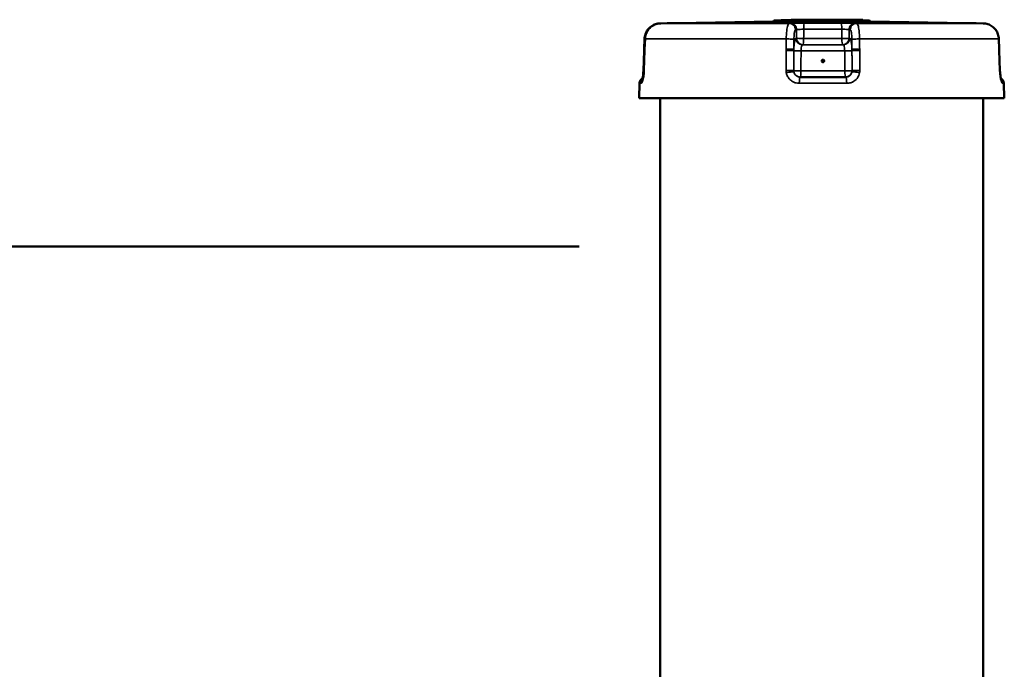
# Model space of a CAD drawing. Units: millimetres. Extents: x 140 to 11620, y -12 to 8304.
# Drawn here: x 2103 to 2712, y 4682 to 5084 of the extents above; entities that cross this region are included whole.
import ezdxf

# ---------------------------------------------------------------- set-up
doc = ezdxf.new("R2010")
doc.units = ezdxf.units.MM
doc.header["$LTSCALE"] = 28
for name, color, linetype, lineweight in [('Sketch Geometry (ISO)', 7, 'Continuous', 25), ('Visible (ISO)', 7, 'Continuous', 50), ('Visible Narrow (ISO)', 7, 'Continuous', 35)]:
    doc.layers.add(name, color=color, linetype=linetype, lineweight=lineweight)

msp = doc.modelspace()

# ---------------------------------------------------------------- linework, layer by layer
at = {"layer": 'Sketch Geometry (ISO)', "color": 1, "lineweight": 50, "true_color": 0xff0000}
msp.add_line((2073.22, 4943.18), (2449.06, 4943.18), dxfattribs=at)
at = {"layer": 'Visible (ISO)'}
for p, q in [((2499.17, 5081.25), (2503.38, 5081.32)), ((2503.67, 5081.32), (2499.47, 5081.25)), ((2569.15, 5082.5), (2509.42, 5081.46)), ((2569.15, 5082.5), (2628.97, 5082.5)), ((2628.05, 5083.11), (2570.07, 5083.11)), ((2615.49, 5083.18), (2574.07, 5083.18)), ((2581.4, 5083.53), (2580.78, 5083.53)), ((2583.04, 5083.53), (2581.4, 5083.53)), ((2583.04, 5083.53), (2591.06, 5083.53)), ((2593.56, 5083.53), (2591.06, 5083.53)), ((2593.56, 5083.53), (2597.36, 5083.53)), ((2604.24, 5083.53), (2597.36, 5083.53)), ((2607.86, 5083.53), (2604.24, 5083.53)), ((2611.01, 5083.53), (2607.86, 5083.53)), ((2615.36, 5083.53), (2611.01, 5083.53)), ((2615.98, 5083.53), (2615.36, 5083.53)), ((2615.98, 5083.53), (2617.34, 5083.53)), ((2617.34, 5083.53), (2623.97, 5083.53)), ((2628.97, 5082.5), (2688.7, 5081.46)), ((2698.95, 5081.25), (2694.74, 5081.32)), ((2489.21, 5065.36), (2489.43, 5071.6)), ((2489.74, 5071.6), (2489.53, 5065.36)), ((2708.91, 5065.36), (2708.7, 5071.6)), ((2489.18, 5064.45), (2488.76, 5052.16)), ((2489.07, 5052.16), (2489.49, 5064.45)), ((2708.94, 5064.45), (2709.37, 5052.16)), ((2585.69, 5048.03), (2613.98, 5048.03)), ((2486.38, 5044.16), (2486.06, 5035.03)), ((2711.74, 5044.16), (2712.06, 5035.03)), ((2712.06, 5035.03), (2486.06, 5035.03)), ((2499.06, 5035.03), (2499.06, 4654.91)), ((2699.06, 5035.03), (2699.06, 4654.91))]:
    msp.add_line(p, q, dxfattribs=at)
for centre, radius, start, end in [((2509.49, 5077.46), 4, 91, 97.91946), ((2570.07, 5082.11), 1, 90, 156.9286), ((2574.07, 5082.18), 1, 90, 110.67561), ((2583.04, 5082.97), 0.56, 90, 157.88257), ((2623.97, 5082.53), 1, 35.90463, 90), ((2628.05, 5082.11), 1, 23.0714, 90), ((2688.63, 5077.46), 4, 82.77007, 89), ((2490.38, 5044.03), 4, 116.68346, 178), ((2707.75, 5044.03), 4, 2, 57.97691)]:
    msp.add_arc(centre, radius, start, end, dxfattribs=at)
for points, knots in [([(2489.43, 5071.6), (2489.46, 5072.6), (2489.65, 5073.61), (2490.31, 5075.51), (2490.78, 5076.41), (2491.99, 5078.03), (2492.7, 5078.75), (2494.34, 5079.94), (2495.24, 5080.41), (2497.15, 5081.05), (2498.17, 5081.23), (2499.17, 5081.25)], [0, 0, 0, 0, 0.1811855, 0.1811855, 0.362371, 0.362371, 0.5435565, 0.5435565, 0.7247419, 0.7247419, 0.9059274, 0.9059274, 0.9059274, 0.9059274]), ([(2499.47, 5081.25), (2498.47, 5081.23), (2497.46, 5081.05), (2495.54, 5080.41), (2494.64, 5079.94), (2493.01, 5078.74), (2492.29, 5078.03), (2491.09, 5076.4), (2490.62, 5075.51), (2489.96, 5073.6), (2489.78, 5072.6), (2489.74, 5071.6)], [0, 0, 0, 0, 0.1811855, 0.1811855, 0.362371, 0.362371, 0.5435565, 0.5435565, 0.7247419, 0.7247419, 0.9059274, 0.9059274, 0.9059274, 0.9059274]), ([(2508.99, 5081.43), (2508.66, 5081.42), (2508.27, 5081.41), (2507.28, 5081.39), (2506.68, 5081.38), (2505.38, 5081.36), (2504.66, 5081.34), (2503.75, 5081.33), (2503.56, 5081.32), (2503.38, 5081.32)], [0.5171969, 0.5171969, 0.5171969, 0.5171969, 0.7119141, 0.7119141, 0.936402, 0.936402, 1.1608898, 1.1608898, 1.2172468, 1.2172468, 1.2172468, 1.2172468]), ([(2503.67, 5081.32), (2504.4, 5081.33), (2505.12, 5081.35), (2506.45, 5081.37), (2507.07, 5081.38), (2508.18, 5081.41), (2508.66, 5081.42), (2509.44, 5081.43), (2509.75, 5081.44), (2510.04, 5081.45), (2510.11, 5081.45), (2510.14, 5081.45), (2510.15, 5081.45), (2510.15, 5081.45)], [0, 0, 0, 0, 0.222204, 0.222204, 0.444409, 0.444409, 0.666613, 0.666613, 0.888818, 0.888818, 0.99992, 0.99992, 1.025284, 1.025284, 1.025284, 1.025284]), ([(2580.78, 5083.53), (2580.69, 5083.53), (2580.6, 5083.51), (2580.44, 5083.47), (2580.36, 5083.44), (2580.23, 5083.36), (2580.17, 5083.32), (2580.09, 5083.24), (2580.06, 5083.21), (2580.03, 5083.18)], [0.031435871, 0.031435871, 0.031435871, 0.031435871, 0.03240455, 0.03240455, 0.033373228, 0.033373228, 0.034341906, 0.034341906, 0.034994308, 0.034994308, 0.034994308, 0.034994308]), ([(2607.86, 5083.53), (2607.86, 5083.53), (2607.86, 5083.53), (2607.86, 5083.52), (2607.86, 5083.51), (2607.86, 5083.45), (2607.86, 5083.41), (2607.86, 5083.31), (2607.86, 5083.25), (2607.86, 5083.18), (2607.86, 5083.18), (2607.86, 5083.18)], [-0.17595213, -0.17595213, -0.17595213, -0.17595213, -0.17539953, -0.17539953, -0.15332498, -0.15332498, -0.13144545, -0.13144545, -0.10957128, -0.10957128, -0.10938618, -0.10938618, -0.10938618, -0.10938618]), ([(2610.72, 5083.18), (2610.72, 5083.18), (2610.72, 5083.18), (2610.75, 5083.26), (2610.79, 5083.32), (2610.85, 5083.42), (2610.89, 5083.46), (2610.95, 5083.51), (2610.98, 5083.52), (2611.01, 5083.53), (2611.01, 5083.53), (2611.01, 5083.53)], [-0.0905824, -0.0905824, -0.0905824, -0.0905824, -0.09016228, -0.09016228, -0.06008929, -0.06008929, -0.03072512, -0.03072512, 0, 0, 0.00047933, 0.00047933, 0.00047933, 0.00047933]), ([(2615.78, 5083.11), (2615.73, 5083.13), (2615.68, 5083.15), (2615.58, 5083.17), (2615.54, 5083.18), (2615.49, 5083.18)], [0.09906699, 0.09906699, 0.09906699, 0.09906699, 0.11422188, 0.11422188, 0.12761882, 0.12761882, 0.12761882, 0.12761882]), ([(2688.14, 5081.45), (2688.14, 5081.45), (2688.14, 5081.45), (2688.15, 5081.45), (2688.19, 5081.45), (2688.4, 5081.45), (2688.65, 5081.44), (2689.34, 5081.43), (2689.79, 5081.42), (2690.84, 5081.39), (2691.44, 5081.38), (2692.75, 5081.36), (2693.46, 5081.34), (2694.37, 5081.33), (2694.56, 5081.32), (2694.74, 5081.32)], [0.17737, 0.17737, 0.17737, 0.17737, 0.181415, 0.181415, 0.274226, 0.274226, 0.487426, 0.487426, 0.711914, 0.711914, 0.936402, 0.936402, 1.16089, 1.16089, 1.217247, 1.217247, 1.217247, 1.217247]), ([(2708.7, 5071.6), (2708.66, 5072.6), (2708.47, 5073.61), (2707.81, 5075.51), (2707.34, 5076.41), (2706.14, 5078.03), (2705.42, 5078.75), (2703.78, 5079.94), (2702.88, 5080.41), (2700.97, 5081.05), (2699.95, 5081.23), (2698.95, 5081.25)], [0, 0, 0, 0, 0.1811855, 0.1811855, 0.362371, 0.362371, 0.5435565, 0.5435565, 0.7247419, 0.7247419, 0.9059274, 0.9059274, 0.9059274, 0.9059274]), ([(2489.21, 5065.36), (2489.21, 5065.3), (2489.21, 5065.24), (2489.2, 5065.12), (2489.2, 5065.06), (2489.2, 5064.94), (2489.19, 5064.88), (2489.19, 5064.75), (2489.19, 5064.69), (2489.18, 5064.57), (2489.18, 5064.51), (2489.18, 5064.45)], [0, 0, 0, 0, 0.01829462, 0.01829462, 0.03658923, 0.03658923, 0.05488385, 0.05488385, 0.07317847, 0.07317847, 0.09147308, 0.09147308, 0.09147308, 0.09147308]), ([(2489.49, 5064.45), (2489.5, 5064.51), (2489.5, 5064.57), (2489.5, 5064.69), (2489.51, 5064.75), (2489.51, 5064.88), (2489.51, 5064.94), (2489.52, 5065.06), (2489.52, 5065.12), (2489.52, 5065.24), (2489.52, 5065.3), (2489.53, 5065.36)], [0, 0, 0, 0, 0.01829462, 0.01829462, 0.03658923, 0.03658923, 0.05488385, 0.05488385, 0.07317847, 0.07317847, 0.09147308, 0.09147308, 0.09147308, 0.09147308]), ([(2708.91, 5065.36), (2708.91, 5065.3), (2708.92, 5065.24), (2708.92, 5065.12), (2708.92, 5065.06), (2708.93, 5064.94), (2708.93, 5064.88), (2708.93, 5064.75), (2708.93, 5064.69), (2708.94, 5064.57), (2708.94, 5064.51), (2708.94, 5064.45)], [0, 0, 0, 0, 0.01829462, 0.01829462, 0.03658923, 0.03658923, 0.05488385, 0.05488385, 0.07317847, 0.07317847, 0.09147308, 0.09147308, 0.09147308, 0.09147308]), ([(2600.56, 5058.02), (2600.56, 5057.92), (2600.54, 5057.82), (2600.47, 5057.64), (2600.41, 5057.55), (2600.28, 5057.42), (2600.19, 5057.36), (2600.01, 5057.29), (2599.91, 5057.27), (2599.72, 5057.27), (2599.62, 5057.29), (2599.43, 5057.36), (2599.35, 5057.42), (2599.21, 5057.55), (2599.16, 5057.64), (2599.08, 5057.82), (2599.06, 5057.92), (2599.06, 5058.11), (2599.08, 5058.21), (2599.16, 5058.4), (2599.21, 5058.48), (2599.35, 5058.62), (2599.43, 5058.67), (2599.62, 5058.75), (2599.72, 5058.77), (2599.91, 5058.77), (2600.01, 5058.75), (2600.19, 5058.67), (2600.27, 5058.62), (2600.41, 5058.48), (2600.47, 5058.4), (2600.54, 5058.21), (2600.56, 5058.11), (2600.56, 5058.02)], [0, 0, 0, 0, 0.0282718, 0.0282718, 0.0565436, 0.0565436, 0.0848047, 0.0848047, 0.1130659, 0.1130659, 0.141327, 0.141327, 0.1695881, 0.1695881, 0.1978599, 0.1978599, 0.2261317, 0.2261317, 0.254394, 0.254394, 0.2826562, 0.2826562, 0.3109019, 0.3109019, 0.3391476, 0.3391476, 0.3673933, 0.3673933, 0.395639, 0.395639, 0.4239012, 0.4239012, 0.4521635, 0.4521635, 0.4521635, 0.4521635]), ([(2600.54, 5058.02), (2600.54, 5058.11), (2600.52, 5058.21), (2600.44, 5058.4), (2600.39, 5058.48), (2600.25, 5058.62), (2600.17, 5058.67), (2599.99, 5058.75), (2599.89, 5058.77), (2599.8, 5058.77)], [0, 0, 0, 0, 0.028262, 0.028262, 0.0565241, 0.0565241, 0.0847696, 0.0847696, 0.1119372, 0.1119372, 0.1119372, 0.1119372]), ([(2599.8, 5057.27), (2599.89, 5057.27), (2599.99, 5057.29), (2600.17, 5057.36), (2600.25, 5057.42), (2600.39, 5057.55), (2600.44, 5057.64), (2600.52, 5057.82), (2600.54, 5057.92), (2600.54, 5058.02)], [0.3401749, 0.3401749, 0.3401749, 0.3401749, 0.3673583, 0.3673583, 0.3956196, 0.3956196, 0.4238916, 0.4238916, 0.4521636, 0.4521636, 0.4521636, 0.4521636]), ([(2488.22, 5046.22), (2488.22, 5046.22), (2488.23, 5046.26), (2488.29, 5046.41), (2488.33, 5046.56), (2488.45, 5047.01), (2488.53, 5047.33), (2488.69, 5048.15), (2488.77, 5048.67), (2488.91, 5049.76), (2488.97, 5050.34), (2489.01, 5050.93)], [0.308922, 0.308922, 0.308922, 0.308922, 0.396792, 0.396792, 0.5265203, 0.5265203, 0.7020586, 0.7020586, 0.9120114, 0.9120114, 1.1127315, 1.1127315, 1.1127315, 1.1127315]), ([(2488.69, 5050.92), (2488.65, 5050.26), (2488.58, 5049.62), (2488.43, 5048.44), (2488.35, 5047.9), (2488.26, 5047.43), (2488.26, 5047.42), (2488.25, 5047.42)], [0, 0, 0, 0, 0.2225463, 0.2225463, 0.4450926, 0.4450926, 0.4491849, 0.4491849, 0.4491849, 0.4491849]), ([(2488.76, 5052.16), (2488.75, 5052.08), (2488.75, 5051.99), (2488.74, 5051.83), (2488.74, 5051.75), (2488.73, 5051.58), (2488.73, 5051.5), (2488.72, 5051.33), (2488.71, 5051.25), (2488.7, 5051.08), (2488.7, 5051), (2488.69, 5050.92)], [-0.1383179, -0.1383179, -0.1383179, -0.1383179, -0.1106544, -0.1106544, -0.0829908, -0.0829908, -0.0553272, -0.0553272, -0.0276636, -0.0276636, 0, 0, 0, 0]), ([(2489.01, 5050.93), (2489.01, 5051.01), (2489.02, 5051.09), (2489.03, 5051.25), (2489.03, 5051.34), (2489.04, 5051.5), (2489.05, 5051.58), (2489.06, 5051.75), (2489.06, 5051.83), (2489.07, 5052), (2489.07, 5052.08), (2489.07, 5052.16)], [-4.9989436, -4.9989436, -4.9989436, -4.9989436, -4.9714094, -4.9714094, -4.9438752, -4.9438752, -4.916341, -4.916341, -4.8888068, -4.8888068, -4.8612725, -4.8612725, -4.8612725, -4.8612725]), ([(2709.37, 5052.16), (2709.37, 5052.08), (2709.37, 5051.99), (2709.38, 5051.83), (2709.38, 5051.75), (2709.39, 5051.58), (2709.4, 5051.5), (2709.4, 5051.33), (2709.41, 5051.25), (2709.42, 5051.08), (2709.43, 5051), (2709.43, 5050.92)], [-0.1383179, -0.1383179, -0.1383179, -0.1383179, -0.1106544, -0.1106544, -0.0829908, -0.0829908, -0.0553272, -0.0553272, -0.0276636, -0.0276636, 0, 0, 0, 0]), ([(2709.43, 5050.92), (2709.48, 5050.26), (2709.54, 5049.62), (2709.69, 5048.44), (2709.77, 5047.9), (2709.95, 5047.01), (2710.03, 5046.65), (2710.15, 5046.23), (2710.2, 5046.11), (2710.2, 5046.11)], [0, 0, 0, 0, 0.2225463, 0.2225463, 0.4450926, 0.4450926, 0.6546649, 0.6546649, 0.8126565, 0.8126565, 0.8126565, 0.8126565])]:
    msp.add_open_spline(points, degree=3, knots=knots, dxfattribs=at)
at = {"layer": 'Visible Narrow (ISO)'}
for p, q in [((2499.48, 5081.25), (2578.87, 5081.25)), ((2509.42, 5081.46), (2510.22, 5081.46)), ((2588.41, 5081.46), (2610.99, 5081.46)), ((2620.68, 5081.25), (2698.95, 5081.25)), ((2688.06, 5081.46), (2688.7, 5081.46)), ((2583.52, 5077.32), (2583.49, 5072.05)), ((2611.52, 5077.6), (2587.94, 5077.6)), ((2616.02, 5072.05), (2615.99, 5077.32)), ((2577.16, 5071.6), (2489.83, 5071.6)), ((2581.86, 5065.23), (2581.9, 5071.46)), ((2587.91, 5071.91), (2611.55, 5071.91)), ((2617.75, 5071.46), (2617.79, 5065.23)), ((2708.62, 5071.6), (2622.53, 5071.6)), ((2613.32, 5064.17), (2586.29, 5064.17)), ((2587.07, 5068.03), (2612.49, 5068.03)), ((2612.08, 5068.05), (2587.44, 5068.05)), ((2586.22, 5051.89), (2613.39, 5051.89)), ((2487.45, 5044.16), (2486.38, 5044.16)), ((2614.53, 5044.16), (2585.2, 5044.16)), ((2711.74, 5044.16), (2710.89, 5044.16))]:
    msp.add_line(p, q, dxfattribs=at)
for centre, major_axis, ratio, start_param, end_param in [((2499.24, 5077.25), (-0.07, 4), 0.159426, 0, 0.076349), ((2499.54, 5077.25), (-0.07, 4), 0.173622, 6.279425, 6.283185), ((2503.45, 5077.32), (-0.07, 4), 0.159426, 0, 0.050732), ((2503.74, 5077.32), (-0.07, 4), 0.173622, 6.279395, 6.283185), ((2510.29, 5077.46), (0, 4), 0.991099, 0.017453, 0.082572), ((2578.89, 5077.25), (-0.43, 3.98), 0.987056, 4.604836, 6.176318), ((2579.57, 5077.32), (-0.43, 3.98), 0.987056, 4.604843, 6.176355), ((2580.78, 5082.58), (0, 0.95), 0.707116, 0, 0.886063), ((2581.4, 5082.58), (0, 0.95), 0.707116, 0, 0.886063), ((2588.42, 5077.46), (0, 4), 0.118842, 0.017453, 1.53589), ((2597.36, 5082.97), (0, 0.56), 0.297496, 5.098411, 6.283185), ((2604.24, 5082.97), (0, 0.56), 0.08819, 5.098411, 6.283185), ((2610.98, 5077.46), (0, 4), 0.133126, 4.747296, 6.265732), ((2615.36, 5082.58), (0, 0.95), 0.707116, 0, 0.886063), ((2615.98, 5082.58), (0, 0.95), 0.707116, 0, 0.886063), ((2619.93, 5077.32), (0.4, 3.98), 0.984658, 0.097858, 1.66937), ((2620.67, 5077.25), (0.4, 3.98), 0.984658, 0.097895, 1.669377), ((2687.99, 5077.46), (0, 4), 0.992913, 6.206372, 6.265732), ((2694.67, 5077.32), (0.07, 4), 0.159426, 0, 0.003532), ((2698.88, 5077.25), (0.07, 4), 0.159426, 0, 0.003502), ((2493.42, 5071.46), (-4, 0.14), 0.005569, 0, 0.39937), ((2493.74, 5071.46), (-4, 0.14), 0.006064, 6.07164, 6.283185), ((2577.95, 5071.46), (4, -0.02), 0.034477, 0.16023, 1.768143), ((2587.06, 5072.03), (0.22, -3.99), 0.987168, 4.658456, 6.228903), ((2587.43, 5072.05), (-4, 0.02), 0.034482, 0.16023, 1.690124), ((2587.43, 5072.05), (0.22, -3.99), 0.987168, 4.658458, 6.228897), ((2587.43, 5072.05), (0, -4), 0.118925, 0.008727, 1.53589), ((2612.08, 5072.05), (4, 0.02), 0.034398, 4.578654, 6.108548), ((2612.08, 5072.05), (0, -4), 0.133209, 4.747296, 6.274459), ((2612.08, 5072.05), (-0.2, -3.99), 0.98477, 0.049766, 1.620205), ((2612.49, 5072.03), (-0.2, -3.99), 0.98477, 0.04976, 1.620207), ((2621.69, 5071.46), (-4, -0.02), 0.034393, 4.500635, 6.108548), ((2704.7, 5071.46), (4, 0.14), 0.005569, 0, 0.197155), ((2493.18, 5064.31), (-4, 0.14), 0.005569, 0, 0.399753), ((2493.21, 5065.23), (-4, 0.14), 0.005569, 0, 0.399706), ((2493.49, 5064.31), (-4, 0.14), 0.006064, 6.071727, 6.283185), ((2493.52, 5065.23), (-4, 0.14), 0.006064, 6.071715, 6.283185), ((2577.91, 5064.31), (4, -0.02), 0.034477, 0.166792, 1.768056), ((2577.91, 5065.23), (4, -0.02), 0.034477, 0.16023, 1.768068), ((2585.8, 5064.31), (-4, 0.02), 0.034477, 0.166792, 1.694013), ((2613.87, 5064.31), (4, 0.02), 0.034393, 4.574765, 6.101986), ((2621.73, 5065.23), (-4, -0.02), 0.034393, 4.50071, 6.108548), ((2621.74, 5064.31), (-4, -0.02), 0.034393, 4.500722, 6.101986), ((2704.91, 5065.23), (4, 0.14), 0.005569, 0, 0.19708), ((2704.95, 5064.31), (4, 0.14), 0.005569, 0, 0.197067), ((2492.68, 5050.65), (-3.99, 0.27), 0.163543, 5.884268, 6.283185), ((2492.75, 5052.02), (-4, 0.14), 0.005569, 0, 0.400411), ((2493, 5050.65), (-3.99, 0.28), 0.162554, 0, 0.213065), ((2493.07, 5052.02), (-4, 0.14), 0.006064, 6.071874, 6.283185), ((2577.84, 5052.02), (4, -0.02), 0.034476, 0.166792, 1.767909), ((2577.95, 5050.65), (3.95, 0.66), 0.067498, 0.158081, 1.758088), ((2585.73, 5052.03), (-4, 0.02), 0.034476, 0.166792, 1.69416), ((2585.73, 5052.03), (0, -4), 0.987206, 4.885609, 6.283185), ((2585.73, 5052.03), (0, -4), 0.122933, 0, 1.53589), ((2613.94, 5052.03), (4, 0.02), 0.034393, 4.574618, 6.101986), ((2613.94, 5052.03), (0, -4), 0.13721, 4.747296, 6.283185), ((2613.94, 5052.03), (0, -4), 0.984808, 0, 1.397577), ((2621.7, 5050.65), (-3.95, 0.65), 0.069846, 4.510859, 6.110865), ((2621.81, 5052.02), (-4, -0.02), 0.034393, 4.500869, 6.101986), ((2705.37, 5052.02), (4, 0.14), 0.005569, 0, 0.196921), ((2705.44, 5050.65), (3.99, 0.27), 0.163543, 6.084679, 6.283185), ((2491.41, 5044.03), (0, 4), 0.990531, 0.890026, 1.53589), ((2585.69, 5044.03), (0, 4), 0.12301, 0, 1.53589), ((2613.98, 5044.03), (0, 4), 0.137286, 4.747296, 6.283185), ((2706.92, 5044.03), (0, 4), 0.992405, 4.747296, 5.355686)]:
    msp.add_ellipse(centre, major_axis=major_axis, ratio=ratio, start_param=start_param, end_param=end_param, dxfattribs=at)
for points, knots in [([(2489.83, 5071.6), (2489.89, 5073.38), (2490.44, 5075.16), (2492.26, 5078.04), (2493.46, 5079.18), (2495.71, 5080.47), (2496.65, 5080.83), (2498.24, 5081.17), (2498.86, 5081.24), (2499.48, 5081.25)], [-0.9059274, -0.9059274, -0.9059274, -0.9059274, -0.5843232, -0.5843232, -0.2944264, -0.2944264, -0.1132409, -0.1132409, 0, 0, 0, 0]), ([(2499.48, 5081.25), (2499.97, 5081.26), (2500.47, 5081.26), (2501.41, 5081.28), (2501.86, 5081.29), (2502.59, 5081.3), (2502.87, 5081.31), (2503.32, 5081.32), (2503.5, 5081.32), (2503.67, 5081.32)], [-0.4261678, -0.4261678, -0.4261678, -0.4261678, -0.2748782, -0.2748782, -0.1385045, -0.1385045, -0.053271, -0.053271, 0, 0, 0, 0]), ([(2503.67, 5081.32), (2505.09, 5081.35), (2506.45, 5081.37), (2508.53, 5081.41), (2509.3, 5081.43), (2510.06, 5081.45), (2510.23, 5081.46), (2510.31, 5081.46), (2510.29, 5081.46), (2510.22, 5081.46)], [0, 0, 0, 0, 0.432123, 0.432123, 0.821642, 0.821642, 1.065091, 1.065091, 1.217247, 1.217247, 1.217247, 1.217247]), ([(2578.87, 5081.25), (2578.76, 5081.24), (2578.65, 5081.17), (2578.37, 5080.83), (2578.2, 5080.47), (2577.8, 5079.18), (2577.59, 5078.04), (2577.27, 5075.16), (2577.17, 5073.38), (2577.16, 5071.6)], [-0.9059274, -0.9059274, -0.9059274, -0.9059274, -0.7926865, -0.7926865, -0.611501, -0.611501, -0.3216042, -0.3216042, 0, 0, 0, 0]), ([(2579.55, 5081.32), (2579.51, 5081.32), (2579.47, 5081.31), (2579.4, 5081.3), (2579.36, 5081.3), (2579.3, 5081.29), (2579.28, 5081.29), (2579.24, 5081.29), (2579.23, 5081.29), (2579.18, 5081.28), (2579.16, 5081.28), (2579.08, 5081.27), (2579.04, 5081.26), (2578.95, 5081.26), (2578.91, 5081.25), (2578.87, 5081.25)], [-0.4261678, -0.4261678, -0.4261678, -0.4261678, -0.350523, -0.350523, -0.2823362, -0.2823362, -0.2397194, -0.2397194, -0.2130839, -0.2130839, -0.1598129, -0.1598129, -0.0745794, -0.0745794, 0, 0, 0, 0]), ([(2588.41, 5081.46), (2586.98, 5081.46), (2585.49, 5081.45), (2582.97, 5081.43), (2581.92, 5081.41), (2580.62, 5081.38), (2580.22, 5081.36), (2579.76, 5081.34), (2579.63, 5081.33), (2579.55, 5081.32)], [0, 0, 0, 0, 0.432121, 0.432121, 0.821639, 0.821639, 1.065087, 1.065087, 1.217243, 1.217243, 1.217243, 1.217243]), ([(2591.06, 5083.53), (2591.07, 5083.53), (2591.09, 5083.51), (2591.12, 5083.46), (2591.13, 5083.42), (2591.15, 5083.32), (2591.16, 5083.26), (2591.16, 5083.19), (2591.16, 5083.18), (2591.16, 5083.18)], [0, 0, 0, 0, 0.383972, 0.383972, 0.767945, 0.767945, 1.151917, 1.151917, 1.184774, 1.184774, 1.184774, 1.184774]), ([(2593.56, 5083.53), (2593.57, 5083.53), (2593.58, 5083.51), (2593.6, 5083.46), (2593.61, 5083.42), (2593.63, 5083.32), (2593.63, 5083.26), (2593.64, 5083.19), (2593.64, 5083.18), (2593.64, 5083.18)], [0, 0, 0, 0, 0.383972, 0.383972, 0.767945, 0.767945, 1.151917, 1.151917, 1.184774, 1.184774, 1.184774, 1.184774]), ([(2619.95, 5081.32), (2619.7, 5081.35), (2619.05, 5081.37), (2617.23, 5081.41), (2616.13, 5081.43), (2614.14, 5081.45), (2613.34, 5081.46), (2612.01, 5081.46), (2611.5, 5081.46), (2610.99, 5081.46)], [0, 0, 0, 0, 0.432123, 0.432123, 0.821642, 0.821642, 1.065091, 1.065091, 1.217247, 1.217247, 1.217247, 1.217247]), ([(2616.53, 5083.11), (2616.51, 5083.16), (2616.49, 5083.2), (2616.39, 5083.35), (2616.29, 5083.43), (2616.12, 5083.51), (2616.05, 5083.53), (2615.98, 5083.53)], [0.002892845, 0.002892845, 0.002892845, 0.002892845, 0.003711563, 0.003711563, 0.006113349, 0.006113349, 0.007614466, 0.007614466, 0.007614466, 0.007614466]), ([(2620.68, 5081.25), (2620.6, 5081.26), (2620.51, 5081.26), (2620.34, 5081.28), (2620.26, 5081.29), (2620.14, 5081.3), (2620.09, 5081.31), (2620.01, 5081.32), (2619.98, 5081.32), (2619.95, 5081.32)], [-0.4261678, -0.4261678, -0.4261678, -0.4261678, -0.2748782, -0.2748782, -0.1385045, -0.1385045, -0.053271, -0.053271, 0, 0, 0, 0]), ([(2622.53, 5071.6), (2622.52, 5073.38), (2622.42, 5075.16), (2622.07, 5078.04), (2621.84, 5079.18), (2621.41, 5080.47), (2621.23, 5080.83), (2620.92, 5081.17), (2620.8, 5081.24), (2620.68, 5081.25)], [-0.9059274, -0.9059274, -0.9059274, -0.9059274, -0.5843232, -0.5843232, -0.2944264, -0.2944264, -0.1132409, -0.1132409, 0, 0, 0, 0]), ([(2688.06, 5081.46), (2688, 5081.46), (2687.99, 5081.46), (2688.09, 5081.46), (2688.27, 5081.45), (2689.06, 5081.43), (2689.84, 5081.41), (2691.95, 5081.37), (2693.32, 5081.35), (2694.74, 5081.32)], [0, 0, 0, 0, 0.152156, 0.152156, 0.395605, 0.395605, 0.785124, 0.785124, 1.217247, 1.217247, 1.217247, 1.217247]), ([(2694.74, 5081.32), (2694.92, 5081.32), (2695.09, 5081.32), (2695.55, 5081.31), (2695.83, 5081.3), (2696.56, 5081.29), (2697, 5081.28), (2697.95, 5081.26), (2698.45, 5081.26), (2698.95, 5081.25)], [-0.4261678, -0.4261678, -0.4261678, -0.4261678, -0.3728968, -0.3728968, -0.2876633, -0.2876633, -0.1512896, -0.1512896, 0, 0, 0, 0]), ([(2698.95, 5081.25), (2699.57, 5081.24), (2700.19, 5081.17), (2701.78, 5080.83), (2702.72, 5080.47), (2704.98, 5079.18), (2706.18, 5078.04), (2708.01, 5075.16), (2708.56, 5073.38), (2708.62, 5071.6)], [-0.9059274, -0.9059274, -0.9059274, -0.9059274, -0.7926865, -0.7926865, -0.611501, -0.611501, -0.3216042, -0.3216042, 0, 0, 0, 0]), ([(2581.9, 5071.46), (2581.9, 5072.53), (2581.95, 5073.6), (2582.13, 5075.32), (2582.25, 5076.01), (2582.47, 5076.78), (2582.56, 5076.99), (2582.72, 5077.2), (2582.78, 5077.24), (2582.84, 5077.25)], [0, 0, 0, 0, 0.3216042, 0.3216042, 0.611501, 0.611501, 0.7926865, 0.7926865, 0.9059274, 0.9059274, 0.9059274, 0.9059274]), ([(2582.84, 5077.25), (2582.88, 5077.25), (2582.92, 5077.26), (2583, 5077.27), (2583.05, 5077.27), (2583.12, 5077.28), (2583.15, 5077.28), (2583.19, 5077.29), (2583.2, 5077.29), (2583.24, 5077.29), (2583.26, 5077.29), (2583.32, 5077.3), (2583.36, 5077.3), (2583.43, 5077.31), (2583.48, 5077.32), (2583.52, 5077.32)], [0, 0, 0, 0, 0.0745794, 0.0745794, 0.1598129, 0.1598129, 0.2130839, 0.2130839, 0.2397194, 0.2397194, 0.2823362, 0.2823362, 0.350523, 0.350523, 0.4261678, 0.4261678, 0.4261678, 0.4261678]), ([(2583.52, 5077.32), (2583.56, 5077.34), (2583.62, 5077.36), (2583.85, 5077.4), (2584.05, 5077.43), (2584.7, 5077.5), (2585.22, 5077.53), (2586.48, 5077.58), (2587.23, 5077.6), (2587.94, 5077.6)], [-1.217243, -1.217243, -1.217243, -1.217243, -1.065087, -1.065087, -0.821639, -0.821639, -0.432121, -0.432121, 0, 0, 0, 0]), ([(2611.52, 5077.6), (2611.77, 5077.6), (2612.03, 5077.6), (2612.69, 5077.59), (2613.09, 5077.58), (2614.08, 5077.54), (2614.64, 5077.51), (2615.54, 5077.42), (2615.87, 5077.37), (2615.99, 5077.32)], [-1.217247, -1.217247, -1.217247, -1.217247, -1.065091, -1.065091, -0.821642, -0.821642, -0.432123, -0.432123, 0, 0, 0, 0]), ([(2615.99, 5077.32), (2616.02, 5077.32), (2616.05, 5077.32), (2616.13, 5077.31), (2616.18, 5077.3), (2616.31, 5077.29), (2616.39, 5077.28), (2616.56, 5077.27), (2616.64, 5077.26), (2616.73, 5077.25)], [0, 0, 0, 0, 0.053271, 0.053271, 0.1385045, 0.1385045, 0.2748782, 0.2748782, 0.4261678, 0.4261678, 0.4261678, 0.4261678]), ([(2616.73, 5077.25), (2616.8, 5077.24), (2616.86, 5077.2), (2617.03, 5076.99), (2617.13, 5076.78), (2617.37, 5076.01), (2617.5, 5075.32), (2617.69, 5073.6), (2617.75, 5072.53), (2617.75, 5071.46)], [0, 0, 0, 0, 0.1132409, 0.1132409, 0.2944264, 0.2944264, 0.5843232, 0.5843232, 0.9059274, 0.9059274, 0.9059274, 0.9059274]), ([(2489.62, 5065.36), (2489.64, 5066.1), (2489.67, 5066.84), (2489.71, 5068.24), (2489.74, 5068.91), (2489.77, 5069.99), (2489.79, 5070.4), (2489.81, 5071.08), (2489.82, 5071.34), (2489.83, 5071.6)], [-0.623649, -0.623649, -0.623649, -0.623649, -0.4022536, -0.4022536, -0.2026859, -0.2026859, -0.0779561, -0.0779561, 0, 0, 0, 0]), ([(2577.16, 5071.6), (2577.16, 5071.34), (2577.16, 5071.08), (2577.16, 5070.4), (2577.15, 5069.99), (2577.15, 5068.91), (2577.14, 5068.24), (2577.14, 5066.84), (2577.13, 5066.1), (2577.13, 5065.36)], [-0.623649, -0.623649, -0.623649, -0.623649, -0.5456929, -0.5456929, -0.4209631, -0.4209631, -0.2213954, -0.2213954, 0, 0, 0, 0]), ([(2583.11, 5072.03), (2583.03, 5072.03), (2582.95, 5071.98), (2582.74, 5071.71), (2582.62, 5071.43), (2582.32, 5070.4), (2582.17, 5069.49), (2581.95, 5067.44), (2581.89, 5066.35), (2581.86, 5065.23)], [-1.214759, -1.214759, -1.214759, -1.214759, -1.062914, -1.062914, -0.819962, -0.819962, -0.43124, -0.43124, -0.091306, -0.091306, -0.091306, -0.091306]), ([(2617.79, 5065.23), (2617.76, 5066.35), (2617.69, 5067.44), (2617.46, 5069.49), (2617.29, 5070.4), (2616.97, 5071.43), (2616.83, 5071.71), (2616.61, 5071.98), (2616.52, 5072.03), (2616.43, 5072.03)], [-1.123453, -1.123453, -1.123453, -1.123453, -0.78352, -0.78352, -0.394797, -0.394797, -0.151845, -0.151845, 0, 0, 0, 0]), ([(2622.57, 5065.36), (2622.57, 5066.1), (2622.56, 5066.84), (2622.55, 5068.24), (2622.55, 5068.91), (2622.54, 5069.99), (2622.54, 5070.4), (2622.54, 5071.08), (2622.54, 5071.34), (2622.53, 5071.6)], [-0.623649, -0.623649, -0.623649, -0.623649, -0.4022536, -0.4022536, -0.2026859, -0.2026859, -0.0779561, -0.0779561, 0, 0, 0, 0]), ([(2708.62, 5071.6), (2708.63, 5071.34), (2708.64, 5071.08), (2708.66, 5070.4), (2708.67, 5069.99), (2708.71, 5068.91), (2708.73, 5068.24), (2708.78, 5066.84), (2708.81, 5066.1), (2708.83, 5065.36)], [-0.623649, -0.623649, -0.623649, -0.623649, -0.5456929, -0.5456929, -0.4209631, -0.4209631, -0.2213954, -0.2213954, 0, 0, 0, 0]), ([(2489.16, 5052.16), (2489.18, 5052.67), (2489.2, 5053.19), (2489.24, 5054.52), (2489.27, 5055.34), (2489.34, 5057.47), (2489.39, 5058.78), (2489.48, 5061.54), (2489.53, 5063), (2489.58, 5064.45)], [0, 0, 0, 0, 0.153689, 0.153689, 0.39959, 0.39959, 0.793033, 0.793033, 1.229509, 1.229509, 1.229509, 1.229509]), ([(2489.58, 5064.45), (2489.59, 5064.49), (2489.59, 5064.53), (2489.59, 5064.63), (2489.59, 5064.69), (2489.6, 5064.85), (2489.6, 5064.94), (2489.61, 5065.15), (2489.61, 5065.26), (2489.62, 5065.36)], [0, 0, 0, 0, 0.01143414, 0.01143414, 0.02972875, 0.02972875, 0.05900014, 0.05900014, 0.09147308, 0.09147308, 0.09147308, 0.09147308]), ([(2577.12, 5064.45), (2577.12, 5063), (2577.11, 5061.54), (2577.09, 5058.78), (2577.09, 5057.47), (2577.07, 5055.34), (2577.07, 5054.52), (2577.06, 5053.19), (2577.06, 5052.67), (2577.06, 5052.16)], [0, 0, 0, 0, 0.436476, 0.436476, 0.829918, 0.829918, 1.07582, 1.07582, 1.229509, 1.229509, 1.229509, 1.229509]), ([(2577.13, 5065.36), (2577.13, 5065.26), (2577.13, 5065.15), (2577.13, 5064.94), (2577.13, 5064.85), (2577.13, 5064.69), (2577.13, 5064.63), (2577.12, 5064.53), (2577.12, 5064.49), (2577.12, 5064.45)], [0, 0, 0, 0, 0.03247295, 0.03247295, 0.06174433, 0.06174433, 0.08003895, 0.08003895, 0.09147308, 0.09147308, 0.09147308, 0.09147308]), ([(2581.78, 5052.02), (2581.79, 5052.54), (2581.79, 5053.05), (2581.8, 5054.38), (2581.8, 5055.2), (2581.81, 5057.33), (2581.82, 5058.64), (2581.84, 5061.4), (2581.84, 5062.86), (2581.85, 5064.31)], [-1.229509, -1.229509, -1.229509, -1.229509, -1.07582, -1.07582, -0.829918, -0.829918, -0.436476, -0.436476, 0, 0, 0, 0]), ([(2581.85, 5064.31), (2581.85, 5064.35), (2581.85, 5064.39), (2581.85, 5064.49), (2581.85, 5064.55), (2581.85, 5064.71), (2581.86, 5064.8), (2581.86, 5065.01), (2581.86, 5065.12), (2581.86, 5065.23)], [-0.09147308, -0.09147308, -0.09147308, -0.09147308, -0.08003895, -0.08003895, -0.06174433, -0.06174433, -0.03247295, -0.03247295, 0, 0, 0, 0]), ([(2586.22, 5051.89), (2586.22, 5052.2), (2586.22, 5052.52), (2586.23, 5053.26), (2586.23, 5053.68), (2586.24, 5054.94), (2586.24, 5055.78), (2586.25, 5057.96), (2586.26, 5059.3), (2586.27, 5061.82), (2586.28, 5063), (2586.29, 5064.17)], [-1.229509, -1.229509, -1.229509, -1.229509, -1.134016, -1.134016, -1.008014, -1.008014, -0.756011, -0.756011, -0.352805, -0.352805, 0, 0, 0, 0]), ([(2586.29, 5064.17), (2586.29, 5064.89), (2586.34, 5065.61), (2586.48, 5066.76), (2586.58, 5067.22), (2586.76, 5067.73), (2586.84, 5067.87), (2586.96, 5068), (2587.01, 5068.03), (2587.07, 5068.03)], [0, 0, 0, 0, 0.43124, 0.43124, 0.819962, 0.819962, 1.062914, 1.062914, 1.214759, 1.214759, 1.214759, 1.214759]), ([(2612.49, 5068.03), (2612.54, 5068.03), (2612.59, 5068), (2612.73, 5067.87), (2612.81, 5067.73), (2613.01, 5067.22), (2613.11, 5066.76), (2613.27, 5065.61), (2613.31, 5064.89), (2613.32, 5064.17)], [0, 0, 0, 0, 0.151845, 0.151845, 0.394797, 0.394797, 0.78352, 0.78352, 1.214759, 1.214759, 1.214759, 1.214759]), ([(2613.32, 5064.17), (2613.33, 5063), (2613.33, 5061.82), (2613.35, 5059.3), (2613.36, 5057.96), (2613.37, 5055.78), (2613.38, 5054.94), (2613.38, 5053.68), (2613.39, 5053.26), (2613.39, 5052.52), (2613.39, 5052.2), (2613.39, 5051.89)], [0, 0, 0, 0, 0.352805, 0.352805, 0.756011, 0.756011, 1.008014, 1.008014, 1.134016, 1.134016, 1.229509, 1.229509, 1.229509, 1.229509]), ([(2617.79, 5065.23), (2617.79, 5065.19), (2617.79, 5065.15), (2617.8, 5065.05), (2617.8, 5064.99), (2617.8, 5064.83), (2617.8, 5064.73), (2617.8, 5064.53), (2617.8, 5064.42), (2617.8, 5064.31)], [-0.09147308, -0.09147308, -0.09147308, -0.09147308, -0.08003895, -0.08003895, -0.06174433, -0.06174433, -0.03247295, -0.03247295, 0, 0, 0, 0]), ([(2617.8, 5064.31), (2617.81, 5063.8), (2617.81, 5063.29), (2617.82, 5061.96), (2617.82, 5061.14), (2617.83, 5059.01), (2617.84, 5057.7), (2617.86, 5054.93), (2617.87, 5053.48), (2617.88, 5052.02)], [-1.229509, -1.229509, -1.229509, -1.229509, -1.07582, -1.07582, -0.829918, -0.829918, -0.436476, -0.436476, 0, 0, 0, 0]), ([(2622.58, 5064.45), (2622.58, 5064.56), (2622.58, 5064.67), (2622.57, 5064.87), (2622.57, 5064.97), (2622.57, 5065.13), (2622.57, 5065.19), (2622.57, 5065.29), (2622.57, 5065.33), (2622.57, 5065.36)], [0, 0, 0, 0, 0.03247295, 0.03247295, 0.06174433, 0.06174433, 0.08003895, 0.08003895, 0.09147308, 0.09147308, 0.09147308, 0.09147308]), ([(2622.65, 5052.16), (2622.64, 5053.62), (2622.63, 5055.07), (2622.62, 5057.84), (2622.61, 5059.15), (2622.6, 5061.28), (2622.59, 5062.1), (2622.58, 5063.43), (2622.58, 5063.94), (2622.58, 5064.45)], [0, 0, 0, 0, 0.436476, 0.436476, 0.829918, 0.829918, 1.07582, 1.07582, 1.229509, 1.229509, 1.229509, 1.229509]), ([(2708.83, 5065.36), (2708.84, 5065.33), (2708.84, 5065.29), (2708.84, 5065.19), (2708.84, 5065.13), (2708.85, 5064.97), (2708.85, 5064.87), (2708.86, 5064.67), (2708.86, 5064.56), (2708.87, 5064.45)], [0, 0, 0, 0, 0.01143414, 0.01143414, 0.02972875, 0.02972875, 0.05900014, 0.05900014, 0.09147308, 0.09147308, 0.09147308, 0.09147308]), ([(2708.87, 5064.45), (2708.88, 5063.94), (2708.9, 5063.43), (2708.95, 5062.1), (2708.97, 5061.28), (2709.05, 5059.15), (2709.09, 5057.84), (2709.19, 5055.07), (2709.24, 5053.62), (2709.29, 5052.16)], [0, 0, 0, 0, 0.153689, 0.153689, 0.39959, 0.39959, 0.793033, 0.793033, 1.229509, 1.229509, 1.229509, 1.229509]), ([(2487.45, 5044.16), (2487.51, 5044.16), (2487.58, 5044.21), (2487.78, 5044.42), (2487.9, 5044.65), (2488.24, 5045.5), (2488.45, 5046.27), (2488.83, 5048.24), (2488.99, 5049.49), (2489.09, 5050.79)], [0, 0, 0, 0, 0.139091, 0.139091, 0.361638, 0.361638, 0.717712, 0.717712, 1.112732, 1.112732, 1.112732, 1.112732]), ([(2577.17, 5050.79), (2577.28, 5050.15), (2577.47, 5049.52), (2578.04, 5048.24), (2578.44, 5047.6), (2579.23, 5046.68), (2579.56, 5046.35), (2580.11, 5045.9), (2580.29, 5045.75), (2580.8, 5045.4), (2581.13, 5045.21), (2582.01, 5044.77), (2582.58, 5044.56), (2583.84, 5044.25), (2584.52, 5044.16), (2585.2, 5044.16)], [0, 0, 0, 0, 0.194728, 0.194728, 0.417274, 0.417274, 0.556366, 0.556366, 0.625911, 0.625911, 0.737185, 0.737185, 0.915222, 0.915222, 1.112731, 1.112731, 1.112731, 1.112731]), ([(2585.69, 5048.03), (2585.36, 5048.03), (2585.03, 5048.07), (2584.43, 5048.22), (2584.15, 5048.33), (2583.73, 5048.55), (2583.57, 5048.64), (2583.32, 5048.82), (2583.23, 5048.89), (2582.97, 5049.12), (2582.81, 5049.28), (2582.44, 5049.74), (2582.25, 5050.06), (2581.98, 5050.7), (2581.89, 5051.02), (2581.84, 5051.34)], [-1.112731, -1.112731, -1.112731, -1.112731, -0.915222, -0.915222, -0.737185, -0.737185, -0.625911, -0.625911, -0.556366, -0.556366, -0.417274, -0.417274, -0.194728, -0.194728, 0, 0, 0, 0]), ([(2617.82, 5051.34), (2617.72, 5050.69), (2617.46, 5050.06), (2616.71, 5049.08), (2616.24, 5048.69), (2615.39, 5048.27), (2615.04, 5048.15), (2614.45, 5048.05), (2614.21, 5048.03), (2613.98, 5048.03)], [-1.112732, -1.112732, -1.112732, -1.112732, -0.717712, -0.717712, -0.361638, -0.361638, -0.139091, -0.139091, 0, 0, 0, 0]), ([(2614.53, 5044.16), (2615.01, 5044.16), (2615.49, 5044.21), (2616.71, 5044.42), (2617.44, 5044.65), (2619.22, 5045.5), (2620.18, 5046.27), (2621.76, 5048.24), (2622.32, 5049.49), (2622.54, 5050.79)], [0, 0, 0, 0, 0.139091, 0.139091, 0.361638, 0.361638, 0.717712, 0.717712, 1.112732, 1.112732, 1.112732, 1.112732]), ([(2617.88, 5052.02), (2617.88, 5052), (2617.88, 5051.97), (2617.88, 5051.89), (2617.87, 5051.85), (2617.87, 5051.73), (2617.86, 5051.65), (2617.85, 5051.5), (2617.84, 5051.42), (2617.82, 5051.34)], [0, 0, 0, 0, 0.0172897, 0.0172897, 0.0449533, 0.0449533, 0.0892151, 0.0892151, 0.1383179, 0.1383179, 0.1383179, 0.1383179]), ([(2622.54, 5050.79), (2622.57, 5050.95), (2622.59, 5051.11), (2622.62, 5051.42), (2622.63, 5051.57), (2622.65, 5051.81), (2622.65, 5051.9), (2622.65, 5052.05), (2622.65, 5052.11), (2622.65, 5052.16)], [-0.1383179, -0.1383179, -0.1383179, -0.1383179, -0.0892151, -0.0892151, -0.0449533, -0.0449533, -0.0172897, -0.0172897, 0, 0, 0, 0]), ([(2709.29, 5052.16), (2709.29, 5052.11), (2709.29, 5052.05), (2709.3, 5051.9), (2709.3, 5051.81), (2709.31, 5051.57), (2709.32, 5051.42), (2709.34, 5051.11), (2709.35, 5050.95), (2709.36, 5050.79)], [-0.1383179, -0.1383179, -0.1383179, -0.1383179, -0.1210282, -0.1210282, -0.0933646, -0.0933646, -0.0491029, -0.0491029, 0, 0, 0, 0]), ([(2709.36, 5050.79), (2709.41, 5050.15), (2709.47, 5049.52), (2709.62, 5048.24), (2709.72, 5047.6), (2709.9, 5046.68), (2709.97, 5046.35), (2710.08, 5045.9), (2710.11, 5045.75), (2710.21, 5045.4), (2710.27, 5045.21), (2710.43, 5044.77), (2710.52, 5044.56), (2710.71, 5044.25), (2710.8, 5044.16), (2710.89, 5044.16)], [0, 0, 0, 0, 0.194728, 0.194728, 0.417274, 0.417274, 0.556366, 0.556366, 0.625911, 0.625911, 0.737185, 0.737185, 0.915222, 0.915222, 1.112731, 1.112731, 1.112731, 1.112731])]:
    msp.add_open_spline(points, degree=3, knots=knots, dxfattribs=at)
for points in [[(2587.91, 5071.91), (2587.92, 5073.81), (2587.93, 5075.71), (2587.94, 5077.6)], [(2611.52, 5077.6), (2611.53, 5075.71), (2611.54, 5073.81), (2611.55, 5071.91)], [(2583.49, 5072.05), (2583.36, 5072.05), (2583.24, 5072.04), (2583.11, 5072.03)], [(2616.43, 5072.03), (2616.29, 5072.04), (2616.16, 5072.05), (2616.02, 5072.05)], [(2587.07, 5068.03), (2587.19, 5068.04), (2587.31, 5068.05), (2587.44, 5068.05)], [(2612.08, 5068.05), (2612.21, 5068.05), (2612.35, 5068.04), (2612.49, 5068.03)], [(2489.09, 5050.79), (2489.12, 5051.24), (2489.14, 5051.7), (2489.16, 5052.16)], [(2577.06, 5052.16), (2577.05, 5051.7), (2577.09, 5051.24), (2577.17, 5050.79)], [(2581.84, 5051.34), (2581.8, 5051.56), (2581.78, 5051.79), (2581.78, 5052.02)]]:
    msp.add_open_spline(points, degree=3, dxfattribs=at)

doc.saveas('drawing.dxf')
